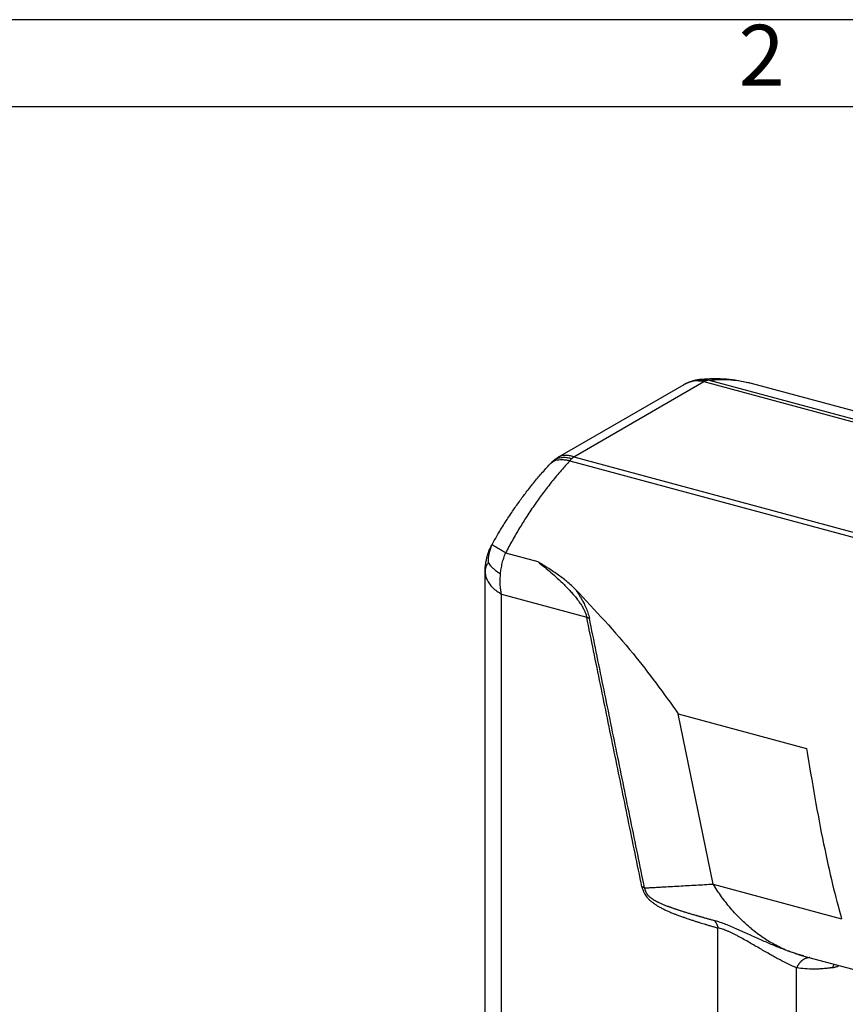
# Model space of a CAD drawing. Units: millimetres. Extents: x 1768 to 1978, y -815 to -518.
# Drawn here: x 1886 to 1933, y -575 to -518 of the extents above; entities that cross this region are included whole.
import ezdxf

# ---------------------------------------------------------------- set-up
doc = ezdxf.new("R2010")
doc.units = ezdxf.units.MM
doc.layers.add('1', color=7, linetype='Continuous')
doc.styles.add('CONVERTER_11', font='ARIAL.TTF', dxfattribs={"width": 1.2})

msp = doc.modelspace()

# ---------------------------------------------------------------- linework, layer by layer
at = {"color": 2, "linetype": 'Continuous'}
for p, q in [((1925.571, -538.774), (1943.74, -543.676)), ((1916.895, -543.205), (1924.132, -539.016)), ((1917.789, -543.186), (1925.272, -538.855)), ((1925.272, -538.855), (1943.448, -543.758)), ((1927.988, -538.95), (1948.993, -544.616)), ((1917.789, -543.186), (1936.011, -548.101)), ((1917.571, -543.404), (1935.741, -548.306)), ((1913.866, -548.705), (1915.72, -549.205)), ((1912.694, -592.287), (1912.694, -549.766)), ((1913.631, -593.597), (1913.631, -551.076)), ((1913.631, -551.076), (1918.532, -552.398)), ((1923.797, -557.949), (1931.173, -559.939)), ((1925.801, -567.738), (1923.797, -557.949)), ((1925.801, -567.738), (1933.178, -569.728)), ((1926.076, -600.8), (1926.076, -570.262)), ((1931.017, -571.875), (1940.919, -574.546)), ((1930.601, -600.8), (1930.601, -572.552))]:
    msp.add_line(p, q, dxfattribs=at)
for points, knots in [([(1924.537, -538.844), (1924.538, -538.844), (1924.54, -538.843), (1924.553, -538.838), (1924.576, -538.829), (1924.622, -538.813), (1924.682, -538.793), (1924.758, -538.772), (1924.839, -538.753), (1924.907, -538.74), (1924.958, -538.733), (1924.99, -538.729), (1925.009, -538.727), (1925.019, -538.726)], [0, 0, 0, 0, 0.0033611, 0.0067772, 0.0411194, 0.0784333, 0.1515716, 0.2292273, 0.3171357, 0.4005409, 0.4375154, 0.4699248, 0.4973569, 0.4973569, 0.4973569, 0.4973569]), ([(1924.595, -538.827), (1924.624, -538.819), (1924.681, -538.802), (1924.789, -538.778), (1924.917, -538.756), (1925.072, -538.747), (1925.241, -538.758), (1925.357, -538.784), (1925.421, -538.798)], [0, 0, 0, 0, 0.0903352, 0.1781815, 0.3309024, 0.4815607, 0.6433266, 0.8373117, 0.8373117, 0.8373117, 0.8373117]), ([(1925.019, -538.725), (1925.146, -538.714), (1925.409, -538.691), (1925.805, -538.677), (1926.194, -538.682), (1926.672, -538.709), (1927.271, -538.778), (1927.74, -538.89), (1927.988, -538.95)], [0, 0, 0, 0, 0.381366, 0.791782, 1.187155, 1.549898, 2.227674, 2.992929, 2.992929, 2.992929, 2.992929]), ([(1925.019, -538.725), (1925.063, -538.722), (1925.157, -538.715), (1925.294, -538.722), (1925.434, -538.74), (1925.523, -538.762), (1925.571, -538.774)], [0, 0, 0, 0, 0.1320416, 0.2815967, 0.4102439, 0.5563806, 0.5563806, 0.5563806, 0.5563806]), ([(1925.019, -538.726), (1925.019, -538.726), (1925.019, -538.725), (1925.019, -538.725), (1925.019, -538.725)], [0, 0, 0, 0, 0.0004607866, 0.0009216238, 0.0009216238, 0.0009216238, 0.0009216238]), ([(1925.421, -538.798), (1925.408, -538.802), (1925.382, -538.809), (1925.346, -538.822), (1925.309, -538.837), (1925.285, -538.849), (1925.272, -538.855)], [0, 0, 0, 0, 0.0405302, 0.0785757, 0.1170217, 0.1590876, 0.1590876, 0.1590876, 0.1590876]), ([(1925.571, -538.774), (1925.558, -538.775), (1925.533, -538.777), (1925.496, -538.782), (1925.458, -538.788), (1925.434, -538.795), (1925.421, -538.798)], [0, 0, 0, 0, 0.0389257, 0.0753512, 0.1120889, 0.1521794, 0.1521794, 0.1521794, 0.1521794]), ([(1925.571, -538.774), (1925.783, -538.758), (1926.198, -538.725), (1926.812, -538.745), (1927.408, -538.811), (1927.794, -538.903), (1927.988, -538.95)], [0, 0, 0, 0, 0.639066, 1.246821, 1.840056, 2.436482, 2.436482, 2.436482, 2.436482]), ([(1924.133, -539.015), (1924.133, -539.015), (1924.133, -539.015), (1924.132, -539.016), (1924.132, -539.016), (1924.132, -539.016), (1924.132, -539.016)], [0, 0, 0, 0, 0.000284373, 0.000568745, 0.000853117, 0.00113749, 0.00113749, 0.00113749, 0.00113749]), ([(1925.272, -538.855), (1925.067, -538.829), (1924.672, -538.781), (1924.307, -538.939), (1924.133, -539.015)], [0, 0, 0, 0, 0.60879, 1.169426, 1.169426, 1.169426, 1.169426]), ([(1924.133, -539.015), (1924.139, -539.012), (1924.152, -539.004), (1924.172, -538.993), (1924.193, -538.982), (1924.214, -538.971), (1924.239, -538.958), (1924.269, -538.944), (1924.303, -538.929), (1924.338, -538.914), (1924.371, -538.901), (1924.403, -538.889), (1924.432, -538.878), (1924.461, -538.868), (1924.49, -538.859), (1924.519, -538.849), (1924.542, -538.843), (1924.558, -538.838), (1924.569, -538.835), (1924.578, -538.832), (1924.586, -538.83), (1924.591, -538.828), (1924.596, -538.827), (1924.599, -538.826), (1924.601, -538.825), (1924.602, -538.825), (1924.603, -538.824), (1924.603, -538.824), (1924.603, -538.824)], [0, 0, 0, 0, 0.0222825, 0.0450341, 0.0682946, 0.0921051, 0.1165073, 0.154022, 0.1914906, 0.2290681, 0.2669082, 0.298702, 0.3300093, 0.3608699, 0.3913212, 0.421403, 0.4509423, 0.4622959, 0.4731957, 0.483587, 0.4910421, 0.4978225, 0.5015987, 0.5049425, 0.5068813, 0.5085086, 0.5089206, 0.5093326, 0.5093326, 0.5093326, 0.5093326]), ([(1916.471, -543.545), (1916.471, -543.544), (1916.472, -543.543), (1916.474, -543.542), (1916.476, -543.54), (1916.478, -543.537), (1916.482, -543.533), (1916.486, -543.528), (1916.492, -543.523), (1916.5, -543.514), (1916.51, -543.504), (1916.527, -543.486), (1916.549, -543.465), (1916.571, -543.446), (1916.587, -543.433), (1916.594, -543.426), (1916.6, -543.422), (1916.603, -543.419), (1916.606, -543.417), (1916.608, -543.415), (1916.611, -543.413), (1916.613, -543.411), (1916.615, -543.409), (1916.618, -543.407), (1916.62, -543.405), (1916.623, -543.403), (1916.626, -543.401), (1916.63, -543.398), (1916.633, -543.395), (1916.637, -543.392), (1916.64, -543.389), (1916.644, -543.386), (1916.648, -543.382), (1916.652, -543.379), (1916.656, -543.375), (1916.663, -543.369), (1916.671, -543.362), (1916.684, -543.351), (1916.701, -543.337), (1916.722, -543.32), (1916.743, -543.304), (1916.757, -543.294), (1916.764, -543.289)], [0, 0, 0, 0, 0.0021596, 0.0044033, 0.0069903, 0.0096722, 0.015504, 0.0216864, 0.0302132, 0.039229, 0.0561608, 0.074299, 0.112015, 0.1491487, 0.1616435, 0.1731998, 0.1784093, 0.1833582, 0.1863726, 0.1892706, 0.1925142, 0.1955851, 0.1984934, 0.201214, 0.2047595, 0.207877, 0.2120297, 0.2168972, 0.2210562, 0.2256872, 0.2302725, 0.2351374, 0.2404167, 0.2459548, 0.2519729, 0.2582361, 0.2707744, 0.2840525, 0.3098902, 0.3373962, 0.3640533, 0.3894998, 0.3894998, 0.3894998, 0.3894998]), ([(1916.879, -543.26), (1916.808, -543.293), (1916.662, -543.363), (1916.544, -543.474), (1916.484, -543.531)], [0, 0, 0, 0, 0.234203, 0.4821494, 0.4821494, 0.4821494, 0.4821494]), ([(1916.764, -543.289), (1916.768, -543.286), (1916.777, -543.28), (1916.79, -543.27), (1916.807, -543.259), (1916.831, -543.243), (1916.861, -543.224), (1916.885, -543.21), (1916.894, -543.205)], [0, 0, 0, 0, 0.0145679, 0.0333123, 0.0495206, 0.0731244, 0.1224037, 0.1551423, 0.1551423, 0.1551423, 0.1551423]), ([(1916.879, -543.26), (1916.867, -543.261), (1916.844, -543.263), (1916.812, -543.269), (1916.785, -543.276), (1916.77, -543.285), (1916.764, -543.289)], [0, 0, 0, 0, 0.0349367, 0.0689038, 0.0980616, 0.1201093, 0.1201093, 0.1201093, 0.1201093]), ([(1916.879, -543.26), (1916.918, -543.249), (1916.996, -543.227), (1917.116, -543.209), (1917.239, -543.202), (1917.368, -543.208), (1917.515, -543.233), (1917.617, -543.264), (1917.675, -543.281)], [0, 0, 0, 0, 0.1215407, 0.243067, 0.3636249, 0.4886234, 0.6306497, 0.8095163, 0.8095163, 0.8095163, 0.8095163]), ([(1916.895, -543.205), (1916.895, -543.205), (1916.894, -543.205), (1916.894, -543.205), (1916.894, -543.205), (1916.894, -543.205), (1916.894, -543.205)], [0, 0, 0, 0, 0.0001556764, 0.0003113528, 0.0004670292, 0.0006227056, 0.0006227056, 0.0006227056, 0.0006227056]), ([(1917.789, -543.186), (1917.706, -543.159), (1917.548, -543.108), (1917.309, -543.087), (1917.087, -543.113), (1916.958, -543.174), (1916.895, -543.205)], [0, 0, 0, 0, 0.2601271, 0.4965868, 0.7146531, 0.9226644, 0.9226644, 0.9226644, 0.9226644]), ([(1917.571, -543.404), (1917.579, -543.393), (1917.595, -543.371), (1917.621, -543.339), (1917.647, -543.309), (1917.666, -543.29), (1917.675, -543.281)], [0, 0, 0, 0, 0.0413205, 0.0819522, 0.1218495, 0.1610127, 0.1610127, 0.1610127, 0.1610127]), ([(1917.675, -543.281), (1917.684, -543.272), (1917.702, -543.254), (1917.731, -543.229), (1917.759, -543.207), (1917.779, -543.193), (1917.789, -543.186)], [0, 0, 0, 0, 0.0399902, 0.0760295, 0.1128827, 0.1489719, 0.1489719, 0.1489719, 0.1489719]), ([(1913.096, -548.212), (1913.207, -548.017), (1913.448, -547.59), (1913.84, -546.953), (1914.252, -546.327), (1914.657, -545.749), (1915.077, -545.184), (1915.449, -544.715), (1915.765, -544.336), (1916.001, -544.062), (1916.235, -543.799), (1916.395, -543.626), (1916.471, -543.545)], [0, 0, 0, 0, 0.673431, 1.470278, 2.24445, 2.922352, 3.586989, 4.356656, 4.717529, 5.067391, 5.441113, 5.773647, 5.773647, 5.773647, 5.773647]), ([(1917.571, -543.404), (1917.404, -543.588), (1917.048, -543.978), (1916.539, -544.591), (1916.037, -545.236), (1915.553, -545.906), (1915.098, -546.582), (1914.662, -547.279), (1914.253, -547.977), (1913.995, -548.463), (1913.866, -548.705)], [0, 0, 0, 0, 0.745982, 1.58228, 2.390999, 3.198575, 4.059058, 4.837334, 5.663271, 6.486791, 6.486791, 6.486791, 6.486791]), ([(1916.471, -543.545), (1916.472, -543.544), (1916.474, -543.541), (1916.477, -543.538), (1916.481, -543.535), (1916.483, -543.533), (1916.484, -543.531)], [0, 0, 0, 0, 0.00466886, 0.00934352, 0.014016, 0.01869555, 0.01869555, 0.01869555, 0.01869555]), ([(1916.471, -543.545), (1916.471, -543.545), (1916.471, -543.545), (1916.471, -543.545), (1916.471, -543.545)], [0, 0, 0, 0, 0.0001568435, 0.0003141999, 0.0003141999, 0.0003141999, 0.0003141999]), ([(1916.484, -543.531), (1916.523, -543.499), (1916.604, -543.431), (1916.76, -543.372), (1916.937, -543.34), (1917.136, -543.337), (1917.35, -543.357), (1917.496, -543.388), (1917.571, -543.404)], [0, 0, 0, 0, 0.151393, 0.314002, 0.493288, 0.69123, 0.907041, 1.138118, 1.138118, 1.138118, 1.138118]), ([(1912.694, -549.766), (1912.694, -549.746), (1912.694, -549.707), (1912.696, -549.623), (1912.702, -549.51), (1912.715, -549.387), (1912.733, -549.275), (1912.751, -549.174), (1912.772, -549.075), (1912.791, -548.993), (1912.806, -548.932), (1912.82, -548.879), (1912.834, -548.827), (1912.854, -548.757), (1912.879, -548.678), (1912.925, -548.554), (1912.994, -548.398), (1913.061, -548.276), (1913.096, -548.212)], [0, 0, 0, 0, 0.058998, 0.117612, 0.253276, 0.399087, 0.487274, 0.593983, 0.705914, 0.790253, 0.847686, 0.892911, 0.95619, 1.007968, 1.111404, 1.204799, 1.404377, 1.622504, 1.622504, 1.622504, 1.622504]), ([(1912.878, -549.261), (1912.883, -549.085), (1912.891, -548.725), (1913.031, -548.393), (1913.102, -548.223)], [0, 0, 0, 0, 0.523449, 1.070307, 1.070307, 1.070307, 1.070307]), ([(1913.102, -548.223), (1913.101, -548.222), (1913.099, -548.22), (1913.097, -548.217), (1913.096, -548.214), (1913.096, -548.213), (1913.096, -548.212)], [0, 0, 0, 0, 0.00472214, 0.00827985, 0.0107722, 0.01250377, 0.01250377, 0.01250377, 0.01250377]), ([(1913.866, -548.705), (1913.78, -548.655), (1913.605, -548.551), (1913.377, -548.41), (1913.204, -548.304), (1913.127, -548.243), (1913.102, -548.223)], [0, 0, 0, 0, 0.2971105, 0.6107072, 0.8062643, 0.9037482, 0.9037482, 0.9037482, 0.9037482]), ([(1913.577, -549.9), (1913.588, -549.807), (1913.612, -549.604), (1913.675, -549.301), (1913.759, -548.995), (1913.83, -548.802), (1913.866, -548.705)], [0, 0, 0, 0, 0.280656, 0.615443, 0.924716, 1.23313, 1.23313, 1.23313, 1.23313]), ([(1912.878, -549.261), (1912.842, -549.312), (1912.774, -549.409), (1912.701, -549.58), (1912.696, -549.701), (1912.694, -549.766)], [0, 0, 0, 0, 0.187586, 0.3553847, 0.5484378, 0.5484378, 0.5484378, 0.5484378]), ([(1912.878, -549.261), (1912.901, -549.297), (1912.948, -549.371), (1913.044, -549.487), (1913.171, -549.616), (1913.353, -549.76), (1913.495, -549.849), (1913.577, -549.9)], [0, 0, 0, 0, 0.1279532, 0.262779, 0.4511712, 0.6675254, 0.9566683, 0.9566683, 0.9566683, 0.9566683]), ([(1917.888, -550.799), (1917.812, -550.723), (1917.649, -550.561), (1917.39, -550.342), (1917.116, -550.129), (1916.84, -549.929), (1916.562, -549.738), (1916.354, -549.602), (1916.217, -549.514), (1916.15, -549.471), (1916.077, -549.425), (1916.017, -549.388), (1915.966, -549.356), (1915.931, -549.334), (1915.897, -549.314), (1915.85, -549.285), (1915.791, -549.248), (1915.743, -549.22), (1915.72, -549.205)], [0, 0, 0, 0, 0.322938, 0.687393, 1.018838, 1.362394, 1.710136, 2.031618, 2.106097, 2.19837, 2.270576, 2.36494, 2.412519, 2.44816, 2.489718, 2.531341, 2.61452, 2.697599, 2.697599, 2.697599, 2.697599]), ([(1915.72, -549.205), (1915.852, -549.311), (1916.108, -549.515), (1916.482, -549.831), (1916.855, -550.163), (1917.138, -550.433), (1917.327, -550.623), (1917.419, -550.718), (1917.509, -550.812), (1917.634, -550.948), (1917.79, -551.125), (1917.971, -551.348), (1918.146, -551.586), (1918.294, -551.817), (1918.404, -552.026), (1918.469, -552.18), (1918.509, -552.301), (1918.524, -552.365), (1918.532, -552.398)], [0, 0, 0, 0, 0.509216, 0.978718, 1.470851, 2.005545, 2.154088, 2.272737, 2.402873, 2.545441, 2.824876, 3.111191, 3.408359, 3.710677, 3.930469, 4.117142, 4.211844, 4.313227, 4.313227, 4.313227, 4.313227]), ([(1912.694, -549.766), (1912.699, -549.847), (1912.71, -550.013), (1912.83, -550.343), (1913.12, -550.74), (1913.452, -550.958), (1913.631, -551.076)], [0, 0, 0, 0, 0.24329, 0.494539, 1.043834, 1.680815, 1.680815, 1.680815, 1.680815]), ([(1913.631, -551.076), (1913.615, -550.99), (1913.581, -550.8), (1913.557, -550.5), (1913.554, -550.193), (1913.57, -549.993), (1913.577, -549.9)], [0, 0, 0, 0, 0.261384, 0.578705, 0.902849, 1.180716, 1.180716, 1.180716, 1.180716]), ([(1917.888, -550.799), (1917.931, -550.862), (1918.01, -550.98), (1918.122, -551.161), (1918.232, -551.346), (1918.355, -551.572), (1918.485, -551.842), (1918.584, -552.094), (1918.649, -552.303), (1918.672, -552.405), (1918.684, -552.459)], [0, 0, 0, 0, 0.230719, 0.424306, 0.638685, 0.876788, 1.196508, 1.537022, 1.685879, 1.852406, 1.852406, 1.852406, 1.852406]), ([(1917.888, -550.799), (1919.019, -552.005), (1921.138, -554.265), (1922.951, -556.777), (1923.797, -557.949)], [0, 0, 0, 0, 4.953714, 9.28405, 9.28405, 9.28405, 9.28405]), ([(1918.532, -552.398), (1918.539, -552.4), (1918.553, -552.404), (1918.574, -552.41), (1918.595, -552.418), (1918.614, -552.425), (1918.633, -552.433), (1918.651, -552.441), (1918.668, -552.45), (1918.679, -552.456), (1918.684, -552.459)], [0, 0, 0, 0, 0.0227977, 0.045009, 0.0666144, 0.0875984, 0.1079491, 0.127659, 0.1467249, 0.1651486, 0.1651486, 0.1651486, 0.1651486]), ([(1921.706, -567.901), (1921.442, -566.609), (1920.913, -564.025), (1920.119, -560.149), (1919.325, -556.273), (1918.796, -553.69), (1918.532, -552.398)], [0, 0, 0, 0, 3.956159, 7.912318, 11.868478, 15.824637, 15.824637, 15.824637, 15.824637]), ([(1921.859, -567.962), (1921.595, -566.67), (1921.065, -564.086), (1920.272, -560.211), (1919.478, -556.335), (1918.949, -553.751), (1918.684, -552.459)], [0, 0, 0, 0, 3.956159, 7.912318, 11.868478, 15.824637, 15.824637, 15.824637, 15.824637]), ([(1931.173, -559.939), (1931.327, -560.89), (1931.623, -562.725), (1932.123, -565.334), (1932.62, -567.651), (1933.002, -569.075), (1933.178, -569.728)], [0, 0, 0, 0, 2.89003, 5.574981, 7.969297, 9.997629, 9.997629, 9.997629, 9.997629]), ([(1921.859, -567.962), (1921.854, -567.959), (1921.843, -567.953), (1921.826, -567.944), (1921.808, -567.936), (1921.789, -567.928), (1921.77, -567.92), (1921.749, -567.913), (1921.728, -567.907), (1921.714, -567.903), (1921.706, -567.901)], [0, 0, 0, 0, 0.0184868, 0.0375841, 0.0572985, 0.0776332, 0.0985883, 0.1201608, 0.1423446, 0.1651307, 0.1651307, 0.1651307, 0.1651307]), ([(1921.706, -567.901), (1921.715, -567.935), (1921.733, -568.005), (1921.758, -568.078), (1921.775, -568.121), (1921.781, -568.135), (1921.786, -568.148), (1921.794, -568.166), (1921.803, -568.187), (1921.821, -568.224), (1921.843, -568.267), (1921.886, -568.341), (1921.947, -568.433), (1922.04, -568.547), (1922.153, -568.663), (1922.289, -568.779), (1922.437, -568.886), (1922.588, -568.983), (1922.747, -569.074), (1922.923, -569.166), (1923.114, -569.257), (1923.279, -569.33), (1923.411, -569.385), (1923.505, -569.424), (1923.59, -569.458), (1923.676, -569.491), (1923.769, -569.526), (1923.87, -569.564), (1923.972, -569.601), (1924.065, -569.634), (1924.168, -569.67), (1924.288, -569.711), (1924.445, -569.764), (1924.62, -569.822), (1924.804, -569.881), (1924.973, -569.934), (1925.133, -569.983), (1925.295, -570.033), (1925.47, -570.085), (1925.659, -570.141), (1925.862, -570.201), (1926.003, -570.241), (1926.076, -570.262)], [0, 0, 0, 0, 0.106771, 0.216714, 0.230798, 0.244974, 0.26216, 0.273577, 0.302418, 0.331423, 0.397869, 0.448265, 0.585413, 0.731088, 0.887794, 1.070788, 1.266162, 1.434958, 1.609205, 1.816599, 2.029271, 2.245339, 2.355917, 2.45828, 2.550075, 2.632655, 2.732559, 2.849559, 2.95767, 3.056887, 3.145209, 3.284888, 3.437983, 3.642652, 3.83711, 4.017296, 4.173244, 4.342116, 4.524589, 4.721342, 4.933051, 5.160395, 5.160395, 5.160395, 5.160395]), ([(1921.859, -567.962), (1921.859, -567.966), (1921.857, -567.974), (1921.858, -567.988), (1921.86, -568.004), (1921.864, -568.021), (1921.869, -568.041), (1921.876, -568.063), (1921.883, -568.083), (1921.889, -568.099), (1921.893, -568.109), (1921.896, -568.116), (1921.898, -568.121), (1921.899, -568.125), (1921.9, -568.128), (1921.901, -568.13), (1921.908, -568.148), (1921.921, -568.179), (1921.943, -568.223), (1921.968, -568.265), (1921.994, -568.304), (1922.021, -568.34), (1922.048, -568.373), (1922.077, -568.405), (1922.109, -568.437), (1922.143, -568.468), (1922.178, -568.498), (1922.214, -568.527), (1922.251, -568.554), (1922.289, -568.581), (1922.33, -568.608), (1922.373, -568.636), (1922.419, -568.663), (1922.467, -568.69), (1922.518, -568.718), (1922.572, -568.746), (1922.628, -568.774), (1922.693, -568.805), (1922.766, -568.839), (1922.849, -568.875), (1922.935, -568.911), (1923.023, -568.947), (1923.114, -568.982), (1923.191, -569.012), (1923.255, -569.036), (1923.306, -569.054), (1923.36, -569.074), (1923.415, -569.093), (1923.473, -569.114), (1923.534, -569.135), (1923.597, -569.156), (1923.663, -569.178), (1923.735, -569.203), (1923.814, -569.229), (1923.9, -569.256), (1923.988, -569.284), (1924.079, -569.313), (1924.172, -569.342), (1924.268, -569.372), (1924.367, -569.402), (1924.468, -569.432), (1924.572, -569.463), (1924.678, -569.495), (1924.77, -569.522), (1924.847, -569.544), (1924.909, -569.562), (1924.974, -569.581), (1925.041, -569.6), (1925.11, -569.62), (1925.182, -569.64), (1925.256, -569.661), (1925.333, -569.683), (1925.412, -569.705), (1925.495, -569.729), (1925.58, -569.752), (1925.667, -569.777), (1925.758, -569.802), (1925.82, -569.818), (1925.851, -569.827)], [0, 0, 0, 0, 0.011464, 0.024612, 0.041478, 0.059647, 0.078506, 0.103226, 0.128603, 0.141428, 0.153938, 0.160171, 0.166339, 0.169394, 0.172429, 0.174632, 0.178475, 0.227327, 0.276254, 0.325594, 0.375684, 0.417061, 0.459439, 0.502985, 0.54786, 0.59422, 0.642211, 0.685987, 0.731448, 0.778704, 0.827864, 0.879035, 0.932319, 0.987817, 1.045627, 1.105845, 1.168565, 1.233879, 1.321609, 1.41201, 1.504911, 1.600132, 1.697492, 1.796805, 1.848941, 1.903291, 1.959932, 2.018944, 2.080404, 2.144391, 2.210982, 2.280257, 2.352293, 2.439897, 2.529998, 2.622627, 2.717814, 2.81559, 2.915983, 3.019024, 3.124741, 3.233166, 3.344326, 3.458252, 3.520419, 3.584972, 3.65196, 3.721433, 3.79344, 3.868029, 3.945251, 4.025153, 4.107786, 4.193198, 4.281439, 4.372558, 4.466604, 4.563626, 4.563626, 4.563626, 4.563626]), ([(1921.859, -567.962), (1921.941, -567.958), (1922.106, -567.948), (1922.352, -567.934), (1922.598, -567.92), (1922.927, -567.902), (1923.338, -567.878), (1923.83, -567.85), (1924.323, -567.822), (1924.816, -567.794), (1925.309, -567.766), (1925.637, -567.747), (1925.801, -567.738)], [0, 0, 0, 0, 0.246788, 0.493576, 0.740363, 0.987151, 1.480727, 1.974302, 2.467878, 2.961454, 3.455029, 3.948605, 3.948605, 3.948605, 3.948605]), ([(1927.982, -570.291), (1927.789, -570.124), (1927.374, -569.765), (1926.808, -569.151), (1926.268, -568.468), (1925.958, -567.984), (1925.801, -567.738)], [0, 0, 0, 0, 0.76423, 1.647048, 2.499061, 3.372106, 3.372106, 3.372106, 3.372106]), ([(1930.927, -571.85), (1930.735, -571.793), (1930.353, -571.679), (1929.758, -571.458), (1929.142, -571.208), (1928.598, -570.972), (1928.159, -570.775), (1927.871, -570.645), (1927.642, -570.541), (1927.468, -570.463), (1927.294, -570.385), (1927.062, -570.282), (1926.779, -570.16), (1926.452, -570.028), (1926.146, -569.914), (1925.946, -569.855), (1925.851, -569.827)], [0, 0, 0, 0, 0.599447, 1.196075, 1.902989, 2.593739, 2.97563, 3.346467, 3.540676, 3.729755, 3.920322, 4.111891, 4.491496, 4.843837, 5.171902, 5.469483, 5.469483, 5.469483, 5.469483]), ([(1925.851, -569.827), (1925.857, -569.833), (1925.871, -569.846), (1925.891, -569.867), (1925.909, -569.889), (1925.928, -569.911), (1925.945, -569.936), (1925.961, -569.961), (1925.977, -569.987), (1925.992, -570.015), (1926.006, -570.043), (1926.019, -570.072), (1926.031, -570.102), (1926.042, -570.133), (1926.052, -570.164), (1926.061, -570.196), (1926.069, -570.229), (1926.074, -570.251), (1926.076, -570.262)], [0, 0, 0, 0, 0.0278357, 0.0561371, 0.0849111, 0.1141611, 0.1438868, 0.1740835, 0.2047426, 0.2358514, 0.2673931, 0.2993467, 0.3316877, 0.3643881, 0.3974165, 0.4307388, 0.4643182, 0.4981159, 0.4981159, 0.4981159, 0.4981159]), ([(1930.601, -572.552), (1930.446, -572.485), (1930.125, -572.347), (1929.722, -572.138), (1929.38, -571.954), (1929.099, -571.797), (1928.812, -571.633), (1928.511, -571.459), (1928.207, -571.282), (1927.89, -571.099), (1927.575, -570.92), (1927.306, -570.772), (1927.094, -570.661), (1926.935, -570.581), (1926.779, -570.507), (1926.581, -570.42), (1926.351, -570.328), (1926.164, -570.283), (1926.076, -570.262)], [0, 0, 0, 0, 0.506957, 1.049235, 1.359887, 1.673654, 2.014015, 2.351732, 2.715864, 3.069478, 3.448743, 3.804661, 3.990342, 4.16461, 4.340593, 4.50599, 4.813492, 5.083383, 5.083383, 5.083383, 5.083383]), ([(1927.982, -570.291), (1928.207, -570.467), (1928.63, -570.796), (1929.329, -571.213), (1930.024, -571.552), (1930.519, -571.72), (1930.75, -571.798)], [0, 0, 0, 0, 0.857589, 1.603418, 2.438455, 3.171112, 3.171112, 3.171112, 3.171112]), ([(1931.354, -571.966), (1931.345, -571.966), (1931.326, -571.967), (1931.298, -571.969), (1931.269, -571.973), (1931.241, -571.978), (1931.212, -571.984), (1931.184, -571.991), (1931.155, -572), (1931.127, -572.01), (1931.098, -572.022), (1931.07, -572.034), (1931.042, -572.048), (1931.015, -572.063), (1930.988, -572.079), (1930.961, -572.097), (1930.935, -572.115), (1930.909, -572.135), (1930.884, -572.156), (1930.86, -572.177), (1930.836, -572.2), (1930.813, -572.223), (1930.791, -572.248), (1930.769, -572.273), (1930.749, -572.298), (1930.729, -572.325), (1930.71, -572.352), (1930.692, -572.379), (1930.674, -572.407), (1930.658, -572.436), (1930.643, -572.464), (1930.628, -572.493), (1930.614, -572.522), (1930.606, -572.542), (1930.601, -572.552)], [0, 0, 0, 0, 0.028003, 0.056308, 0.08492, 0.113841, 0.143073, 0.172617, 0.202473, 0.232636, 0.263103, 0.293867, 0.324918, 0.356245, 0.387835, 0.419672, 0.451739, 0.484015, 0.516479, 0.549107, 0.581874, 0.614753, 0.647717, 0.680737, 0.713783, 0.746825, 0.779833, 0.812777, 0.845627, 0.878352, 0.910923, 0.943312, 0.975492, 1.007435, 1.007435, 1.007435, 1.007435]), ([(1930.75, -571.798), (1930.795, -571.811), (1930.883, -571.838), (1930.973, -571.863), (1931.017, -571.875)], [0, 0, 0, 0, 0.1389153, 0.2778121, 0.2778121, 0.2778121, 0.2778121]), ([(1930.75, -571.798), (1930.785, -571.809), (1930.855, -571.83), (1930.925, -571.85), (1930.96, -571.859)], [0, 0, 0, 0, 0.1092378, 0.2184637, 0.2184637, 0.2184637, 0.2184637]), ([(1930.96, -571.859), (1930.957, -571.859), (1930.952, -571.857), (1930.943, -571.855), (1930.935, -571.852), (1930.93, -571.851), (1930.927, -571.85)], [0, 0, 0, 0, 0.00862313, 0.01724577, 0.02586924, 0.03449222, 0.03449222, 0.03449222, 0.03449222]), ([(1930.96, -571.859), (1930.96, -571.859), (1930.961, -571.86), (1930.961, -571.86), (1930.961, -571.86)], [0, 0, 0, 0, 0.000524171, 0.001048341, 0.001048341, 0.001048341, 0.001048341]), ([(1931.017, -571.875), (1931.013, -571.874), (1931.003, -571.871), (1930.989, -571.867), (1930.975, -571.864), (1930.966, -571.861), (1930.961, -571.86)], [0, 0, 0, 0, 0.01448721, 0.0290771, 0.04358382, 0.05830254, 0.05830254, 0.05830254, 0.05830254]), ([(1932.667, -572.543), (1932.656, -572.544), (1932.633, -572.548), (1932.602, -572.553), (1932.568, -572.558), (1932.523, -572.564), (1932.465, -572.572), (1932.375, -572.583), (1932.263, -572.595), (1932.088, -572.611), (1931.87, -572.625), (1931.519, -572.634), (1931.093, -572.62), (1930.76, -572.574), (1930.601, -572.552)], [0, 0, 0, 0, 0.033705, 0.067471, 0.09647, 0.135723, 0.20379, 0.271564, 0.409045, 0.540151, 0.798396, 1.065448, 1.594096, 2.073816, 2.073816, 2.073816, 2.073816]), ([(1932.744, -572.341), (1932.74, -572.349), (1932.732, -572.365), (1932.721, -572.39), (1932.71, -572.415), (1932.7, -572.44), (1932.691, -572.466), (1932.682, -572.491), (1932.674, -572.517), (1932.669, -572.534), (1932.667, -572.543)], [0, 0, 0, 0, 0.0271688, 0.0543514, 0.0815289, 0.108682, 0.1357914, 0.1628377, 0.1898018, 0.216665, 0.216665, 0.216665, 0.216665]), ([(1932.667, -572.543), (1932.689, -572.539), (1932.736, -572.531), (1932.806, -572.514), (1932.876, -572.494), (1932.942, -572.471), (1933.001, -572.448), (1933.037, -572.432), (1933.055, -572.425)], [0, 0, 0, 0, 0.0690961, 0.1399928, 0.2182507, 0.287735, 0.3488612, 0.4069501, 0.4069501, 0.4069501, 0.4069501])]:
    msp.add_open_spline(points, degree=3, knots=knots, dxfattribs=at)
at = {"layer": '1', "color": 7, "linetype": 'Continuous'}
for p, q in [((1978.337, -518.053), (1768.337, -518.053)), ((1973.337, -523.053), (1883.837, -523.053))]:
    msp.add_line(p, q, dxfattribs=at)

# ---------------------------------------------------------------- texts
at = {"layer": '1', "color": 7, "insert": (1928.587, -520.553), "char_height": 3.5, "attachment_point": 5, "line_spacing_factor": 1.320528, "style": 'CONVERTER_11'}
msp.add_mtext('2', dxfattribs=at)

doc.saveas('drawing.dxf')
